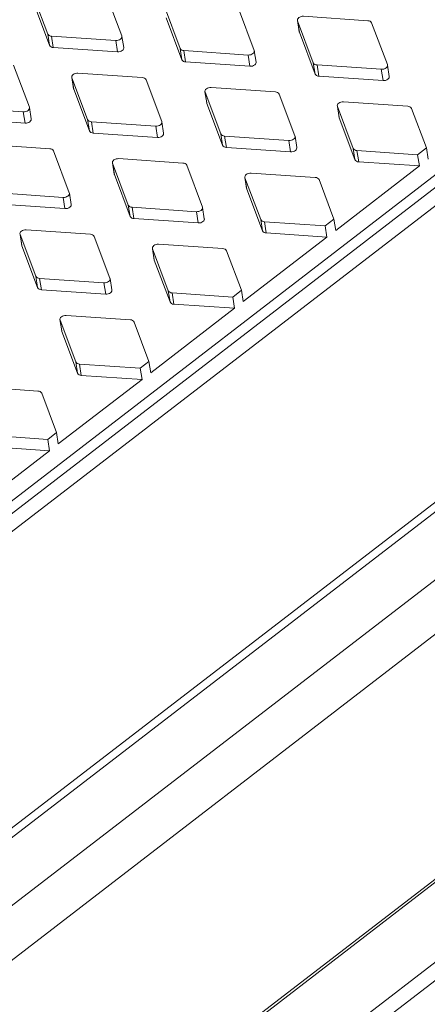
# Model space of a CAD drawing. Units: millimetres. Extents: x 5 to 292, y 5 to 205.
# Drawn here: x 72 to 75, y 115 to 123 of the extents above; entities that cross this region are included whole.
import ezdxf

# ---------------------------------------------------------------- set-up
doc = ezdxf.new("R2010")
doc.units = ezdxf.units.MM

msp = doc.modelspace()

# ---------------------------------------------------------------- linework, layer by layer
at = {"color": 8, "linetype": 'Continuous', "lineweight": 15}
for p, q in [((66.12181467, 115.24035266), (79.46526592, 125.5114506)), ((79.57303684, 125.44604856), (66.00693813, 115.00356812)), ((66.86039036, 113.23957842), (81.306416, 124.35938105)), ((68.41433443, 111.35512345), (79.3907952, 119.80423467)), ((68.4619692, 110.71234478), (79.486209, 119.19823382)), ((79.50704283, 119.06591211), (68.53058207, 110.61680089))]:
    msp.add_line(p, q, dxfattribs=at)
at = {"color": 7, "linetype": 'Continuous', "lineweight": 15}
for p, q in [((79.39009902, 125.55706651), (66.19878369, 115.40307492)), ((71.60930845, 123.5967861), (71.73773703, 123.2554325)), ((72.34329271, 123.23974649), (72.21486414, 123.58110009)), ((71.62383941, 123.50449578), (71.75226798, 123.16314218)), ((72.69098491, 123.4789395), (72.81941348, 123.13758589)), ((73.42496916, 123.12189989), (73.29654059, 123.46325349)), ((72.70551586, 123.38664917), (72.83394444, 123.04529557)), ((73.77816424, 123.36566445), (73.79269519, 123.27337413)), ((73.77913167, 123.36200718), (73.90756024, 123.02065358)), ((73.77913167, 123.36200718), (73.79366262, 123.26971686)), ((74.35380461, 123.3641494), (73.8286333, 123.40011098)), ((74.51311592, 123.00496757), (74.38468735, 123.34632117)), ((73.79269519, 123.27337413), (73.79366262, 123.26971686)), ((73.79366262, 123.26971686), (73.9220912, 122.92836326)), ((71.73773703, 123.2554325), (71.75226798, 123.16314218)), ((71.76861976, 123.23760428), (72.29379107, 123.2016427)), ((71.76861976, 123.23760428), (71.78315072, 123.14531396)), ((72.29379107, 123.2016427), (72.30832203, 123.10935238)), ((72.35879109, 123.1437989), (72.34426014, 123.23608922)), ((71.78315072, 123.14531396), (72.30832203, 123.10935238)), ((72.81941348, 123.13758589), (72.83394444, 123.04529557)), ((72.85029622, 123.11975767), (73.37546753, 123.08379609)), ((72.85029622, 123.11975767), (72.86482717, 123.02746735)), ((73.44046755, 123.02595229), (73.42593659, 123.11824261)), ((72.86482717, 123.02746735), (73.38999848, 122.99150577)), ((73.37546753, 123.08379609), (73.38999848, 122.99150577)), ((73.90756024, 123.02065358), (73.9220912, 122.92836326)), ((71.58768306, 122.6581173), (71.45925449, 122.9994709)), ((73.93844298, 123.00282536), (74.46361429, 122.96686378)), ((73.93844298, 123.00282536), (73.95297393, 122.91053504)), ((74.46361429, 122.96686378), (74.47814524, 122.87457346)), ((74.52861431, 122.90901998), (74.51408335, 123.0013103)), ((71.93440783, 122.90096758), (71.94893878, 122.80867726)), ((71.93537526, 122.89731031), (72.06380383, 122.5559567)), ((71.93537526, 122.89731031), (71.94990621, 122.80501998)), ((72.5100482, 122.89945252), (71.98487689, 122.9354141)), ((72.66935951, 122.5402707), (72.54093094, 122.8816243)), ((73.95297393, 122.91053504), (74.47814524, 122.87457346)), ((71.94893878, 122.80867726), (71.94990621, 122.80501998)), ((71.94990621, 122.80501998), (72.07833478, 122.46366638)), ((73.02255459, 122.78403526), (73.03708554, 122.69174494)), ((73.02352202, 122.78037799), (73.15195059, 122.43902439)), ((73.02352202, 122.78037799), (73.03805297, 122.68808767)), ((73.59819496, 122.78252021), (73.07302365, 122.81848179)), ((73.75750627, 122.42333838), (73.6290777, 122.76469198)), ((74.67987142, 122.6646736), (74.15470011, 122.70063518)), ((71.01301011, 122.65597509), (71.53818142, 122.62001351)), ((71.53818142, 122.62001351), (71.55271238, 122.52772319)), ((71.60318144, 122.56216971), (71.58865049, 122.65446003)), ((73.03708554, 122.69174494), (73.03805297, 122.68808767)), ((73.03805297, 122.68808767), (73.16648154, 122.34673407)), ((74.10423104, 122.66618866), (74.118762, 122.57389834)), ((74.10519847, 122.66253138), (74.23362704, 122.32117778)), ((74.10519847, 122.66253138), (74.11972943, 122.57024106)), ((74.83204971, 122.3244508), (74.71075415, 122.64684537)), ((71.02754107, 122.56368477), (71.55271238, 122.52772319)), ((72.06380383, 122.5559567), (72.07833478, 122.46366638)), ((72.09468657, 122.53812848), (72.61985788, 122.5021669)), ((72.09468657, 122.53812848), (72.10921752, 122.44583816)), ((72.6848579, 122.4443231), (72.67032694, 122.53661342)), ((74.118762, 122.57389834), (74.11972943, 122.57024106)), ((74.11972943, 122.57024106), (74.248158, 122.22888746)), ((72.61985788, 122.5021669), (72.63438883, 122.40987658)), ((72.10921752, 122.44583816), (72.63438883, 122.40987658)), ((73.15195059, 122.43902439), (73.16648154, 122.34673407)), ((73.18283333, 122.42119617), (73.70800464, 122.38523459)), ((73.18283333, 122.42119617), (73.19736428, 122.32890585)), ((73.70800464, 122.38523459), (73.72253559, 122.29294427)), ((73.77300466, 122.32739079), (73.7584737, 122.41968111)), ((71.75443855, 122.31782333), (71.22926724, 122.35378491)), ((71.91374986, 121.95864151), (71.78532129, 122.29999511)), ((73.19736428, 122.32890585), (73.72253559, 122.29294427)), ((74.23362704, 122.32117778), (74.248158, 122.22888746)), ((74.26450978, 122.30334956), (74.7605127, 122.26938531)), ((74.26450978, 122.30334956), (74.27904074, 122.21105924)), ((74.83204971, 122.3244508), (74.7605127, 122.26938531)), ((74.84658067, 122.23216048), (74.83204971, 122.3244508)), ((72.84258531, 122.20089102), (72.317414, 122.2368526)), ((74.7605127, 122.26938531), (74.77504366, 122.17709499)), ((72.26694493, 122.20240607), (72.28147589, 122.11011575)), ((72.26791237, 122.1987488), (72.39634094, 121.8573952)), ((72.26791237, 122.1987488), (72.28244332, 122.10645848)), ((73.00189662, 121.84170919), (72.87346805, 122.18306279)), ((74.09097101, 121.65053129), (74.77504366, 122.17709499)), ((74.27904074, 122.21105924), (74.77504366, 122.17709499)), ((72.28147589, 122.11011575), (72.28244332, 122.10645848)), ((72.28244332, 122.10645848), (72.41087189, 121.76510488)), ((73.34862139, 122.08455947), (73.36315234, 121.99226915)), ((73.34958882, 122.08090219), (73.47801739, 121.73954859)), ((73.34958882, 122.08090219), (73.36411978, 121.98861187)), ((73.92426177, 122.08304441), (73.39909045, 122.11900599)), ((74.07644006, 121.74282161), (73.9551445, 122.06521618)), ((73.36315234, 121.99226915), (73.36411978, 121.98861187)), ((73.36411978, 121.98861187), (73.49254835, 121.64725827)), ((71.33907691, 121.95649929), (71.86424823, 121.92053771)), ((71.86424823, 121.92053771), (71.87877918, 121.82824739)), ((71.92924825, 121.86269391), (71.91471729, 121.95498423)), ((71.35360787, 121.86420897), (71.87877918, 121.82824739)), ((72.39634094, 121.8573952), (72.41087189, 121.76510488)), ((72.42722367, 121.83956698), (72.95239498, 121.8036054)), ((72.42722367, 121.83956698), (72.44175463, 121.74727666)), ((73.017395, 121.7457616), (73.00286405, 121.83805192)), ((72.44175463, 121.74727666), (72.96692594, 121.71131508)), ((72.95239498, 121.8036054), (72.96692594, 121.71131508)), ((73.47801739, 121.73954859), (73.49254835, 121.64725827)), ((74.07644006, 121.74282161), (74.00490305, 121.68775612)), ((74.09097101, 121.65053129), (74.07644006, 121.74282161)), ((72.08697566, 121.61926183), (71.56180435, 121.65522341)), ((73.50890013, 121.72172037), (74.00490305, 121.68775612)), ((73.50890013, 121.72172037), (73.52343108, 121.62943005)), ((74.00490305, 121.68775612), (74.01943401, 121.5954658)), ((71.51133528, 121.62077688), (71.52586624, 121.52848656)), ((71.51230271, 121.61711961), (71.64073128, 121.27576601)), ((71.51230271, 121.61711961), (71.52683367, 121.52482929)), ((72.24628697, 121.26008), (72.1178584, 121.6014336)), ((73.33536136, 121.0689021), (74.01943401, 121.5954658)), ((73.52343108, 121.62943005), (74.01943401, 121.5954658)), ((71.52586624, 121.52848656), (71.52683367, 121.52482929)), ((71.52683367, 121.52482929), (71.65526224, 121.18347569)), ((72.59301174, 121.50293028), (72.60754269, 121.41063996)), ((72.59397917, 121.499273), (72.72240774, 121.1579194)), ((72.59397917, 121.499273), (72.60851012, 121.40698268)), ((73.16865211, 121.50141522), (72.6434808, 121.5373768)), ((72.60754269, 121.41063996), (72.60851012, 121.40698268)), ((73.32083041, 121.16119242), (73.19953485, 121.48358699)), ((72.60851012, 121.40698268), (72.73693869, 121.06562908)), ((71.64073128, 121.27576601), (71.65526224, 121.18347569)), ((71.67161402, 121.25793779), (72.19678533, 121.22197621)), ((71.67161402, 121.25793779), (71.68614498, 121.16564747)), ((72.26178535, 121.16413241), (72.2472544, 121.25642273)), ((72.19678533, 121.22197621), (72.21131629, 121.12968589)), ((71.68614498, 121.16564747), (72.21131629, 121.12968589)), ((72.72240774, 121.1579194), (72.73693869, 121.06562908)), ((72.75329048, 121.14009118), (73.2492934, 121.10612693)), ((72.75329048, 121.14009118), (72.76782143, 121.04780086)), ((73.32083041, 121.16119242), (73.2492934, 121.10612693)), ((73.2492934, 121.10612693), (73.26382435, 121.01383661)), ((73.33536136, 121.0689021), (73.32083041, 121.16119242)), ((72.57975171, 120.48727291), (73.26382435, 121.01383661)), ((72.76782143, 121.04780086), (73.26382435, 121.01383661)), ((72.41304246, 120.91978603), (71.88787115, 120.95574761)), ((71.83740209, 120.92130109), (71.85193304, 120.82901077)), ((71.83836952, 120.91764381), (71.96679809, 120.57629021)), ((71.83836952, 120.91764381), (71.85290047, 120.82535349)), ((72.56522076, 120.57956323), (72.4439252, 120.9019578)), ((71.85193304, 120.82901077), (71.85290047, 120.82535349)), ((71.85290047, 120.82535349), (71.98132904, 120.48399989)), ((76.71659349, 120.74699845), (66.93384688, 113.2167466)), ((71.96679809, 120.57629021), (71.98132904, 120.48399989)), ((71.99768082, 120.55846199), (72.49368375, 120.52449774)), ((71.99768082, 120.55846199), (72.01221178, 120.46617167)), ((72.56522076, 120.57956323), (72.49368375, 120.52449774)), ((72.49368375, 120.52449774), (72.5082147, 120.43220742)), ((72.57975171, 120.48727291), (72.56522076, 120.57956323)), ((67.34632584, 112.97862756), (77.12907244, 120.50887942)), ((72.01221178, 120.46617167), (72.5082147, 120.43220742)), ((71.65743281, 120.33815684), (71.1322615, 120.37411842)), ((71.82414206, 119.90564372), (72.5082147, 120.43220742)), ((71.8096111, 119.99793404), (71.68831555, 120.32032861)), ((77.36492606, 120.24535177), (67.55216444, 112.69199591)), ((71.24207117, 119.9768328), (71.7380741, 119.94286855)), ((71.8096111, 119.99793404), (71.7380741, 119.94286855)), ((71.82414206, 119.90564372), (71.8096111, 119.99793404)), ((71.25660213, 119.88454248), (71.75260505, 119.85057823)), ((71.7380741, 119.94286855), (71.75260505, 119.85057823)), ((71.06853241, 119.32401453), (71.75260505, 119.85057823)), ((68.40623956, 111.32310498), (79.3944165, 119.7812347))]:
    msp.add_line(p, q, dxfattribs=at)
at = {"color": 7, "linetype": 'Continuous', "lineweight": 15, "flags": 128}
for points in [[(73.8286333, 123.40011098), (73.81816973, 123.39990408), (73.80778067, 123.39790492), (73.7981369, 123.39424256), (73.78986107, 123.38915347), (73.78348751, 123.38296622), (73.77942773, 123.37608029), (73.77794385, 123.36894028), (73.77913167, 123.36200718)], [(72.29379107, 123.2016427), (72.30425465, 123.20184959), (72.3146437, 123.20384875), (72.32428747, 123.20751111), (72.33256331, 123.2126002), (72.33893687, 123.21878746), (72.34299665, 123.22567338), (72.34448053, 123.23281339), (72.34329271, 123.23974649)], [(72.30832203, 123.10935238), (72.3187856, 123.10955927), (72.32917466, 123.11155843), (72.33881843, 123.11522079), (72.34709426, 123.12030988), (72.35346782, 123.12649713), (72.3575276, 123.13338306), (72.35901149, 123.14052307), (72.35879109, 123.1437989)], [(73.37546753, 123.08379609), (73.3859311, 123.08400298), (73.39632016, 123.08600214), (73.40596393, 123.0896645), (73.41423976, 123.0947536), (73.42061332, 123.10094085), (73.4246731, 123.10782677), (73.42615699, 123.11496679), (73.42496916, 123.12189989)], [(73.38999848, 122.99150577), (73.40046206, 122.99171266), (73.41085111, 122.99371182), (73.42049488, 122.99737418), (73.42877071, 123.00246328), (73.43514428, 123.00865053), (73.43920406, 123.01553645), (73.44068794, 123.02267646), (73.44046755, 123.02595229)], [(74.46361429, 122.96686378), (74.47407786, 122.96707067), (74.48446692, 122.96906983), (74.49411069, 122.97273219), (74.50238652, 122.97782128), (74.50876008, 122.98400853), (74.51281986, 122.99089446), (74.51430375, 122.99803447), (74.51311592, 123.00496757)], [(71.98487689, 122.9354141), (71.97441332, 122.93520721), (71.96402426, 122.93320805), (71.95438049, 122.92954569), (71.94610466, 122.92445659), (71.9397311, 122.91826934), (71.93567132, 122.91138342), (71.93418743, 122.90424341), (71.93537526, 122.89731031)], [(74.47814524, 122.87457346), (74.48860882, 122.87478035), (74.49899787, 122.87677951), (74.50864164, 122.88044187), (74.51691747, 122.88553096), (74.52329104, 122.89171821), (74.52735082, 122.89860414), (74.5288347, 122.90574415), (74.52861431, 122.90901998)], [(73.07302365, 122.81848179), (73.06256008, 122.81827489), (73.05217102, 122.81627573), (73.04252725, 122.81261337), (73.03425142, 122.80752428), (73.02787786, 122.80133703), (73.02381808, 122.7944511), (73.02233419, 122.78731109), (73.02352202, 122.78037799)], [(74.15470011, 122.70063518), (74.14423653, 122.70042829), (74.13384748, 122.69842912), (74.12420371, 122.69476676), (74.11592788, 122.68967767), (74.10955431, 122.68349042), (74.10549453, 122.67660449), (74.10401065, 122.66946448), (74.10519847, 122.66253138)], [(71.53818142, 122.62001351), (71.548645, 122.6202204), (71.55903405, 122.62221956), (71.56867782, 122.62588192), (71.57695365, 122.63097102), (71.58332721, 122.63715827), (71.587387, 122.64404419), (71.58887088, 122.6511842), (71.58768306, 122.6581173)], [(71.55271238, 122.52772319), (71.56317595, 122.52793008), (71.57356501, 122.52992924), (71.58320878, 122.5335916), (71.59148461, 122.53868069), (71.59785817, 122.54486795), (71.60191795, 122.55175387), (71.60340184, 122.55889388), (71.60318144, 122.56216971)], [(72.61985788, 122.5021669), (72.63032145, 122.50237379), (72.64071051, 122.50437295), (72.65035428, 122.50803531), (72.65863011, 122.51312441), (72.66500367, 122.51931166), (72.66906345, 122.52619758), (72.67054734, 122.5333376), (72.66935951, 122.5402707)], [(72.63438883, 122.40987658), (72.64485241, 122.41008347), (72.65524146, 122.41208263), (72.66488523, 122.41574499), (72.67316106, 122.42083409), (72.67953462, 122.42702134), (72.68359441, 122.43390726), (72.68507829, 122.44104727), (72.6848579, 122.4443231)], [(73.70800464, 122.38523459), (73.71846821, 122.38544148), (73.72885727, 122.38744064), (73.73850104, 122.391103), (73.74677687, 122.39619209), (73.75315043, 122.40237934), (73.75721021, 122.40926527), (73.75869409, 122.41640528), (73.75750627, 122.42333838)], [(73.72253559, 122.29294427), (73.73299916, 122.29315116), (73.74338822, 122.29515032), (73.75303199, 122.29881268), (73.76130782, 122.30390177), (73.76768138, 122.31008902), (73.77174117, 122.31697495), (73.77322505, 122.32411496), (73.77300466, 122.32739079)], [(72.317414, 122.2368526), (72.30695043, 122.2366457), (72.29656137, 122.23464654), (72.2869176, 122.23098418), (72.27864177, 122.22589509), (72.27226821, 122.21970784), (72.26820842, 122.21282191), (72.26672454, 122.2056819), (72.26791237, 122.1987488)], [(73.39909045, 122.11900599), (73.38862688, 122.1187991), (73.37823782, 122.11679993), (73.36859405, 122.11313757), (73.36031822, 122.10804848), (73.35394466, 122.10186123), (73.34988488, 122.0949753), (73.348401, 122.08783529), (73.34958882, 122.08090219)], [(71.86424823, 121.92053771), (71.8747118, 121.9207446), (71.88510086, 121.92274377), (71.89474463, 121.92640612), (71.90302046, 121.93149522), (71.90939402, 121.93768247), (71.9134538, 121.94456839), (71.91493768, 121.95170841), (71.91374986, 121.95864151)], [(71.87877918, 121.82824739), (71.88924275, 121.82845428), (71.89963181, 121.83045344), (71.90927558, 121.8341158), (71.91755141, 121.8392049), (71.92392497, 121.84539215), (71.92798476, 121.85227807), (71.92946864, 121.85941808), (71.92924825, 121.86269391)], [(72.95239498, 121.8036054), (72.96285856, 121.80381229), (72.97324761, 121.80581145), (72.98289138, 121.80947381), (72.99116722, 121.8145629), (72.99754078, 121.82075015), (73.00160056, 121.82763608), (73.00308444, 121.83477609), (73.00189662, 121.84170919)], [(72.96692594, 121.71131508), (72.97738951, 121.71152197), (72.98777857, 121.71352113), (72.99742234, 121.71718349), (73.00569817, 121.72227258), (73.01207173, 121.72845983), (73.01613151, 121.73534576), (73.0176154, 121.74248577), (73.017395, 121.7457616)], [(71.56180435, 121.65522341), (71.55134077, 121.65501651), (71.54095172, 121.65301735), (71.53130795, 121.64935499), (71.52303212, 121.6442659), (71.51665855, 121.63807865), (71.51259877, 121.63119272), (71.51111489, 121.62405271), (71.51230271, 121.61711961)], [(72.6434808, 121.5373768), (72.63301723, 121.53716991), (72.62262817, 121.53517074), (72.6129844, 121.53150838), (72.60470857, 121.52641929), (72.59833501, 121.52023204), (72.59427523, 121.51334611), (72.59279134, 121.5062061), (72.59397917, 121.499273)], [(72.19678533, 121.22197621), (72.20724891, 121.2221831), (72.21763796, 121.22418226), (72.22728173, 121.22784462), (72.23555756, 121.23293371), (72.24193113, 121.23912096), (72.24599091, 121.24600689), (72.24747479, 121.2531469), (72.24628697, 121.26008)], [(72.21131629, 121.12968589), (72.22177986, 121.12989278), (72.23216892, 121.13189194), (72.24181269, 121.1355543), (72.25008852, 121.14064339), (72.25646208, 121.14683064), (72.26052186, 121.15371657), (72.26200575, 121.16085658), (72.26178535, 121.16413241)], [(71.88787115, 120.95574761), (71.87740758, 120.95554072), (71.86701852, 120.95354155), (71.85737475, 120.94987919), (71.84909892, 120.9447901), (71.84272536, 120.93860285), (71.83866558, 120.93171692), (71.83718169, 120.92457691), (71.83836952, 120.91764381)]]:
    msp.add_lwpolyline(points, dxfattribs=at)
at = {"color": 7, "linetype": 'Continuous', "lineweight": 15}
for centre, start, end in [((74.35488132, 123.33035226), 28.180668688, 91.824707844), ((71.76754306, 123.27140141), 208.180668688, 271.824707844), ((71.78207401, 123.17911109), 208.180668688, 271.824707844), ((72.84921951, 123.1535548), 208.180668688, 271.824707844), ((72.86375047, 123.06126448), 208.180668688, 271.824707844), ((73.93736627, 123.03662249), 208.180668688, 271.824707844), ((72.51112491, 122.86565539), 28.180668688, 91.824707844), ((73.95189723, 122.94433217), 208.180668688, 271.824707844), ((73.59927167, 122.74872307), 28.180668688, 91.824707844), ((74.68094812, 122.63087647), 28.180668688, 91.824707844), ((72.09360986, 122.57192561), 208.180668688, 271.824707844), ((72.10814081, 122.47963529), 208.180668688, 271.824707844), ((73.18175662, 122.4549933), 208.180668688, 271.824707844), ((71.75551526, 122.2840262), 28.180668688, 91.824707844), ((73.19628757, 122.36270298), 208.180668688, 271.824707844), ((74.26343307, 122.33714669), 208.180668688, 271.824707844), ((74.27796403, 122.24485637), 208.180668688, 271.824707844), ((72.84366202, 122.16709388), 28.180668688, 91.824707844), ((73.92533847, 122.04924728), 28.180668688, 91.824707844), ((72.42614697, 121.87336411), 208.180668688, 271.824707844), ((72.44067792, 121.78107379), 208.180668688, 271.824707844), ((73.50782342, 121.7555175), 208.180668688, 271.824707844), ((72.08805237, 121.58546469), 28.180668688, 91.824707844), ((73.52235438, 121.66322718), 208.180668688, 271.824707844), ((73.16972882, 121.46761809), 28.180668688, 91.824707844), ((71.67053732, 121.29173492), 208.180668688, 271.824707844), ((71.68506827, 121.1994446), 208.180668688, 271.824707844), ((72.75221377, 121.17388831), 208.180668688, 271.824707844), ((72.76674472, 121.08159799), 208.180668688, 271.824707844), ((72.41411917, 120.8859889), 28.180668688, 91.824707844), ((71.99660412, 120.59225912), 208.180668688, 271.824707844), ((72.01113507, 120.4999688), 208.180668688, 271.824707844), ((71.65850952, 120.30435971), 28.180668688, 91.824707844)]:
    msp.add_arc(centre, 0.03381428, start, end, dxfattribs=at)

doc.saveas('drawing.dxf')
